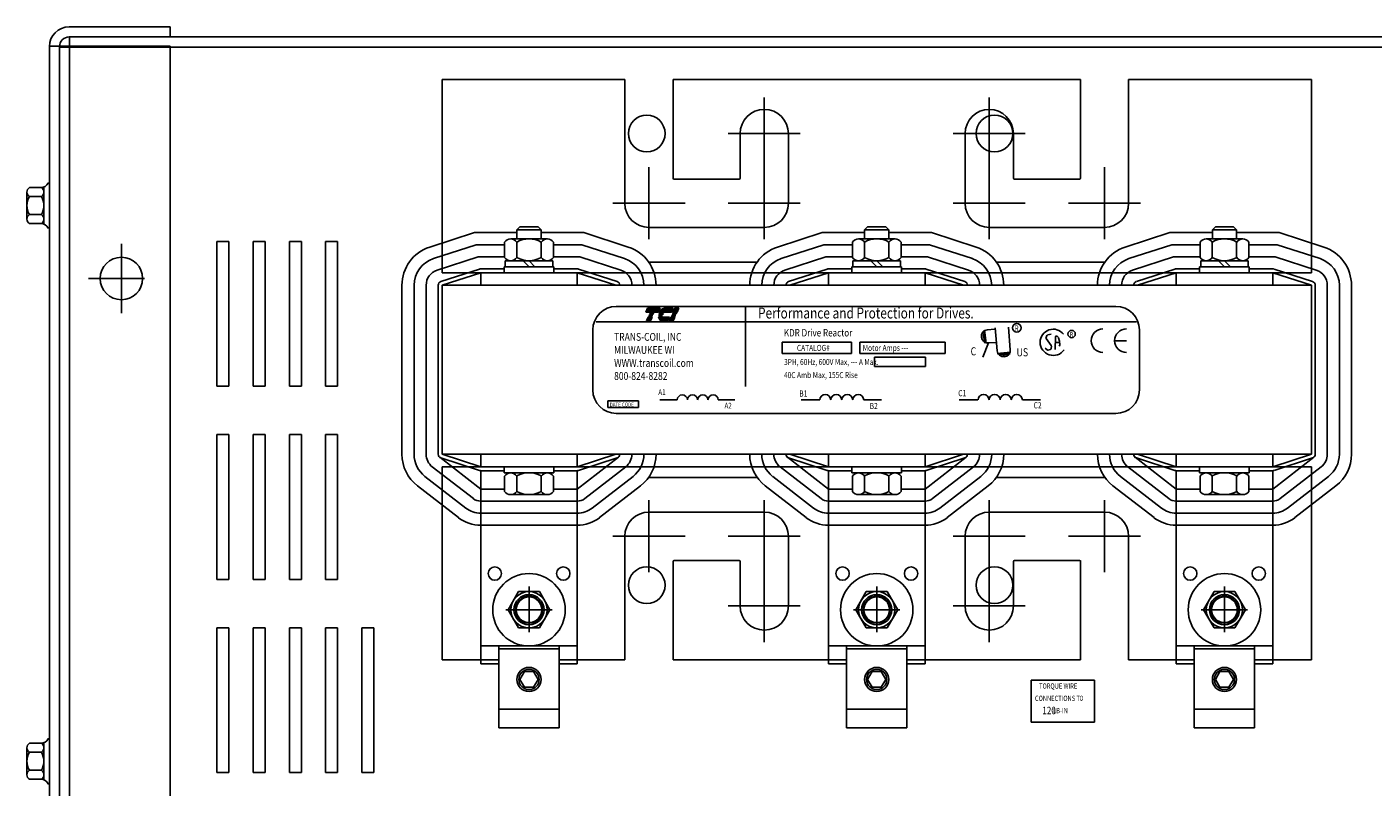
# Model space of a CAD drawing. Extents: x 21.8 to 112.9, y 80.3 to 135.2.
# Drawn here: x 21.8 to 35.7, y 125.2 to 133.1 of the extents above; entities that cross this region are included whole.
import ezdxf

# ---------------------------------------------------------------- set-up
doc = ezdxf.new("R2010")
doc.units = 0
doc.header["$MEASUREMENT"] = 0
doc.linetypes.add('CENTER', pattern=[2, 1.25, -0.25, 0.25, -0.25])
doc.layers.get('0').update_dxf_attribs({"linetype": 'CONTINUOUS'})
for name, color, linetype in [('ANGLE', 7, 'CONTINUOUS'), ('CABINET', 7, 'CONTINUOUS'), ('CENTERLINE', 7, 'CENTER'), ('HW-OBJ', 7, 'CONTINUOUS'), ('WINGAP', 7, 'CONTINUOUS')]:
    doc.layers.add(name, color=color, linetype=linetype)
doc.styles.add('MASTER', font='romans', dxfattribs={"width": 0.8})
doc.styles.add('STYLE1', font='swissi.ttf', dxfattribs={"width": 0.8})

msp = doc.modelspace()

# ---------------------------------------------------------------- linework, layer by layer
for p, q in [((26.097, 130.522), (26.097, 132.522)), ((26.097, 132.522), (26.097, 130.522)), ((26.097, 130.522), (26.097, 132.522)), ((26.097, 132.522), (26.097, 130.522)), ((27.547, 132.522), (26.097, 132.522)), ((27.547, 132.522), (26.097, 132.522)), ((27.547, 132.522), (26.097, 132.522)), ((26.097, 132.522), (27.61, 132.522)), ((26.097, 132.522), (27.61, 132.522)), ((26.097, 132.522), (27.61, 132.522)), ((26.097, 132.522), (27.989, 132.522)), ((26.097, 132.522), (27.989, 132.522)), ((27.989, 132.522), (26.097, 132.522)), ((26.097, 132.522), (27.989, 132.522)), ((27.989, 131.241), (27.989, 132.522)), ((27.989, 131.241), (27.989, 132.522)), ((28.489, 132.522), (32.705, 132.522)), ((28.489, 132.522), (32.705, 132.522)), ((32.705, 132.522), (28.489, 132.522)), ((28.489, 132.522), (32.705, 132.522)), ((28.576, 132.522), (28.489, 132.522)), ((28.576, 132.522), (28.489, 132.522)), ((28.576, 132.522), (28.489, 132.522)), ((28.576, 132.522), (28.489, 132.522)), ((28.489, 132.522), (28.547, 132.522)), ((28.489, 132.522), (28.547, 132.522)), ((28.547, 132.522), (28.489, 132.522)), ((28.489, 132.522), (28.547, 132.522)), ((28.489, 131.491), (28.489, 132.522)), ((28.489, 131.501), (28.489, 132.522)), ((29.013, 132.522), (32.181, 132.522)), ((29.013, 132.522), (32.181, 132.522)), ((32.181, 132.522), (29.013, 132.522)), ((29.013, 132.522), (32.181, 132.522)), ((32.147, 132.522), (29.047, 132.522)), ((32.147, 132.522), (29.047, 132.522)), ((29.047, 132.522), (32.147, 132.522)), ((32.147, 132.522), (29.047, 132.522)), ((32.618, 132.522), (32.705, 132.522)), ((32.618, 132.522), (32.705, 132.522)), ((32.618, 132.522), (32.705, 132.522)), ((32.647, 132.522), (32.705, 132.522)), ((32.647, 132.522), (32.705, 132.522)), ((32.647, 132.522), (32.705, 132.522)), ((32.705, 131.501), (32.705, 132.522)), ((33.205, 132.522), (35.097, 132.522)), ((33.205, 132.522), (35.097, 132.522)), ((33.205, 132.522), (35.097, 132.522)), ((33.205, 131.241), (33.205, 132.522)), ((33.585, 132.522), (35.097, 132.522)), ((35.097, 132.522), (33.647, 132.522)), ((35.097, 132.522), (33.647, 132.522)), ((35.097, 132.522), (33.647, 132.522)), ((35.097, 132.522), (33.647, 132.522)), ((35.097, 130.522), (35.097, 132.522)), ((35.097, 132.522), (35.097, 130.522)), ((35.097, 130.522), (35.097, 132.522)), ((35.097, 132.522), (35.097, 130.522)), ((26.097, 130.522), (26.097, 132.272)), ((26.097, 130.522), (26.097, 132.272)), ((35.097, 130.522), (35.097, 132.272)), ((35.097, 130.522), (35.097, 132.272)), ((35.097, 130.917), (35.097, 132.272)), ((29.183, 131.501), (29.183, 131.963)), ((29.683, 131.241), (29.683, 131.963)), ((31.512, 131.241), (31.512, 131.963)), ((32.012, 131.501), (32.012, 131.963)), ((29.173, 131.491), (28.499, 131.491)), ((32.022, 131.491), (32.695, 131.491)), ((26.431, 130.937), (25.969, 130.787)), ((26.872, 130.937), (26.431, 130.937)), ((27.563, 130.937), (27.122, 130.937)), ((27.563, 130.937), (28.025, 130.787)), ((29.433, 130.991), (28.239, 130.991)), ((30.031, 130.937), (29.569, 130.787)), ((30.472, 130.937), (30.031, 130.937)), ((31.163, 130.937), (30.722, 130.937)), ((31.163, 130.937), (31.625, 130.787)), ((31.762, 130.991), (32.955, 130.991)), ((33.631, 130.937), (33.169, 130.787)), ((34.072, 130.937), (33.631, 130.937)), ((34.763, 130.937), (34.322, 130.937)), ((34.763, 130.937), (35.225, 130.787)), ((26.451, 130.812), (26.008, 130.668)), ((26.745, 130.812), (26.451, 130.812)), ((27.543, 130.812), (27.25, 130.812)), ((27.543, 130.812), (27.987, 130.668)), ((30.051, 130.812), (29.608, 130.668)), ((30.345, 130.812), (30.051, 130.812)), ((31.143, 130.812), (30.85, 130.812)), ((31.143, 130.812), (31.587, 130.668)), ((33.651, 130.812), (33.208, 130.668)), ((33.945, 130.812), (33.651, 130.812)), ((34.743, 130.812), (34.45, 130.812)), ((34.743, 130.812), (35.187, 130.668)), ((26.471, 130.687), (26.046, 130.549)), ((26.745, 130.687), (26.471, 130.687)), ((27.523, 130.687), (27.25, 130.687)), ((27.523, 130.687), (27.948, 130.549)), ((30.071, 130.687), (29.646, 130.549)), ((30.345, 130.687), (30.071, 130.687)), ((31.123, 130.687), (30.85, 130.687)), ((31.123, 130.687), (31.548, 130.549)), ((33.671, 130.687), (33.246, 130.549)), ((33.945, 130.687), (33.671, 130.687)), ((34.723, 130.687), (34.45, 130.687)), ((34.723, 130.687), (35.148, 130.549)), ((26.485, 130.56), (26.085, 130.43)), ((26.497, 130.522), (26.097, 130.392)), ((35.097, 130.522), (26.097, 130.522)), ((35.097, 130.522), (26.097, 130.522)), ((26.097, 130.522), (35.097, 130.522)), ((26.74, 130.562), (26.497, 130.562)), ((27.497, 130.522), (26.497, 130.522)), ((26.497, 130.392), (26.497, 130.522)), ((27.497, 130.522), (26.497, 130.522)), ((27.254, 130.522), (26.74, 130.522)), ((27.497, 130.562), (27.254, 130.562)), ((27.497, 130.522), (27.897, 130.392)), ((27.497, 130.392), (27.497, 130.522)), ((27.51, 130.56), (27.91, 130.43)), ((29.303, 130.522), (28.291, 130.522)), ((30.085, 130.56), (29.685, 130.43)), ((30.097, 130.522), (29.697, 130.392)), ((30.34, 130.562), (30.097, 130.562)), ((31.097, 130.522), (30.097, 130.522)), ((30.097, 130.392), (30.097, 130.522)), ((30.097, 130.522), (31.097, 130.522)), ((31.097, 130.562), (30.854, 130.562)), ((31.097, 130.392), (31.097, 130.522)), ((31.097, 130.522), (31.497, 130.392)), ((31.11, 130.56), (31.51, 130.43)), ((32.903, 130.522), (31.891, 130.522)), ((33.685, 130.56), (33.285, 130.43)), ((33.697, 130.522), (33.297, 130.392)), ((33.94, 130.562), (33.697, 130.562)), ((34.697, 130.522), (33.697, 130.522)), ((33.697, 130.392), (33.697, 130.522)), ((33.697, 130.522), (34.697, 130.522)), ((34.454, 130.522), (33.94, 130.522)), ((34.697, 130.562), (34.454, 130.562)), ((34.697, 130.522), (35.097, 130.392)), ((34.697, 130.392), (34.697, 130.522)), ((34.71, 130.56), (35.11, 130.43)), ((25.682, 128.642), (25.682, 130.392)), ((25.807, 128.642), (25.807, 130.392)), ((25.932, 128.642), (25.932, 130.392)), ((26.057, 128.642), (26.057, 130.392)), ((27.897, 130.392), (26.097, 130.392)), ((26.097, 128.642), (26.097, 130.392)), ((31.497, 130.392), (29.697, 130.392)), ((35.097, 130.392), (33.297, 130.392)), ((35.097, 128.642), (35.097, 130.392)), ((35.137, 128.642), (35.137, 130.392)), ((35.262, 128.642), (35.262, 130.392)), ((35.387, 128.642), (35.387, 130.392)), ((35.512, 128.642), (35.512, 130.392)), ((27.901, 130.173), (33.073, 130.173)), ((29.239, 130.172), (29.239, 129.343)), ((28.208, 130.114), (28.225, 130.154)), ((28.337, 130.114), (28.208, 130.114)), ((28.212, 130.022), (28.229, 130.062)), ((28.225, 130.154), (28.355, 130.154)), ((28.229, 130.062), (28.271, 130.062)), ((28.233, 130.072), (28.234, 130.073)), ((28.275, 130.072), (28.233, 130.072)), ((28.234, 130.073), (28.276, 130.073)), ((28.238, 130.082), (28.239, 130.084)), ((28.28, 130.082), (28.238, 130.082)), ((28.239, 130.084), (28.28, 130.084)), ((28.243, 130.093), (28.243, 130.094)), ((28.243, 130.094), (28.285, 130.094)), ((28.284, 130.093), (28.243, 130.093)), ((28.247, 130.104), (28.248, 130.105)), ((28.289, 130.104), (28.247, 130.104)), ((28.248, 130.105), (28.289, 130.105)), ((28.271, 130.062), (28.254, 130.022)), ((28.276, 130.073), (28.275, 130.072)), ((28.28, 130.084), (28.28, 130.082)), ((28.285, 130.094), (28.284, 130.093)), ((28.289, 130.105), (28.289, 130.104)), ((28.355, 130.154), (28.337, 130.114)), ((28.379, 130.082), (28.338, 130.082)), ((28.338, 130.073), (28.378, 130.073)), ((28.378, 130.072), (28.338, 130.072)), ((28.339, 130.084), (28.38, 130.084)), ((28.339, 130.062), (28.45, 130.062)), ((28.383, 130.093), (28.34, 130.093)), ((28.341, 130.094), (28.384, 130.094)), ((28.344, 130.105), (28.39, 130.105)), ((28.389, 130.104), (28.344, 130.104)), ((28.473, 130.114), (28.348, 130.114)), ((28.404, 130.154), (28.49, 130.154)), ((28.45, 130.062), (28.433, 130.022)), ((28.449, 130.022), (28.466, 130.062)), ((28.466, 130.062), (28.508, 130.062)), ((28.47, 130.072), (28.471, 130.073)), ((28.512, 130.072), (28.47, 130.072)), ((28.471, 130.073), (28.513, 130.073)), ((28.49, 130.154), (28.473, 130.114)), ((28.475, 130.082), (28.476, 130.084)), ((28.517, 130.082), (28.475, 130.082)), ((28.476, 130.084), (28.517, 130.084)), ((28.48, 130.093), (28.48, 130.094)), ((28.48, 130.094), (28.522, 130.094)), ((28.521, 130.093), (28.48, 130.093)), ((28.484, 130.104), (28.485, 130.105)), ((28.526, 130.104), (28.484, 130.104)), ((28.485, 130.105), (28.526, 130.105)), ((28.489, 130.114), (28.506, 130.154)), ((28.53, 130.114), (28.489, 130.114)), ((28.508, 130.062), (28.491, 130.022)), ((28.506, 130.154), (28.548, 130.154)), ((28.513, 130.073), (28.512, 130.072)), ((28.517, 130.084), (28.517, 130.082)), ((28.522, 130.094), (28.521, 130.093)), ((28.526, 130.105), (28.526, 130.104)), ((28.548, 130.154), (28.53, 130.114)), ((27.658, 129.93), (27.658, 129.308)), ((27.694, 130.012), (33.287, 130.012)), ((28.254, 130.022), (28.212, 130.022)), ((28.433, 130.022), (28.379, 130.022)), ((28.491, 130.022), (28.449, 130.022)), ((31.713, 129.928), (31.73, 129.793)), ((31.743, 129.93), (31.817, 129.937)), ((31.844, 129.713), (31.824, 129.95)), ((31.98, 129.724), (31.96, 129.959)), ((33.316, 129.308), (33.316, 129.93)), ((29.619, 129.802), (30.336, 129.802)), ((29.619, 129.686), (29.619, 129.802)), ((30.336, 129.802), (30.336, 129.686)), ((30.423, 129.802), (31.306, 129.802)), ((30.423, 129.686), (30.423, 129.802)), ((31.306, 129.802), (31.306, 129.686)), ((31.755, 129.795), (31.696, 129.646)), ((31.755, 129.795), (31.829, 129.801)), ((32.359, 129.872), (32.35, 129.852)), ((32.351, 129.841), (32.403, 129.77)), ((32.402, 129.886), (32.367, 129.878)), ((32.405, 129.762), (32.403, 129.737)), ((32.445, 129.727), (32.447, 129.856)), ((32.446, 129.799), (32.49, 129.799)), ((32.465, 129.864), (32.476, 129.853)), ((32.479, 129.848), (32.488, 129.813)), ((32.491, 129.773), (32.486, 129.76)), ((32.488, 129.812), (32.492, 129.778)), ((33.182, 129.818), (33.06, 129.818)), ((30.336, 129.686), (29.619, 129.686)), ((31.306, 129.686), (30.423, 129.686)), ((30.575, 129.648), (31.102, 129.648)), ((30.575, 129.552), (30.575, 129.648)), ((31.102, 129.648), (31.102, 129.552)), ((31.845, 129.686), (31.981, 129.698)), ((32.36, 129.723), (32.342, 129.74)), ((32.395, 129.728), (32.37, 129.721)), ((31.102, 129.552), (30.575, 129.552)), ((28.35, 129.204), (28.531, 129.204)), ((28.956, 129.204), (29.128, 129.204)), ((29.814, 129.204), (30.007, 129.204)), ((30.463, 129.204), (30.647, 129.204)), ((31.45, 129.204), (31.645, 129.204)), ((32.105, 129.204), (32.291, 129.204)), ((27.812, 129.194), (28.13, 129.194)), ((27.812, 129.128), (27.812, 129.194)), ((28.13, 129.128), (27.812, 129.128)), ((27.901, 129.065), (33.073, 129.065)), ((28.13, 129.194), (28.13, 129.128)), ((27.897, 128.642), (26.097, 128.642)), ((26.497, 128.512), (26.097, 128.642)), ((26.497, 128.512), (26.497, 128.642)), ((27.497, 128.512), (27.897, 128.642)), ((27.497, 128.512), (27.497, 128.642)), ((31.497, 128.642), (29.697, 128.642)), ((30.097, 128.512), (29.697, 128.642)), ((29.847, 128.637), (29.847, 128.642)), ((30.097, 128.512), (30.097, 128.642)), ((31.097, 128.512), (31.097, 128.642)), ((31.097, 128.512), (31.497, 128.642)), ((35.097, 128.642), (33.297, 128.642)), ((33.697, 128.512), (33.297, 128.642)), ((33.447, 128.637), (33.447, 128.642)), ((33.697, 128.512), (33.697, 128.642)), ((34.697, 128.512), (35.097, 128.642)), ((34.697, 128.512), (34.697, 128.642)), ((26.421, 128.183), (25.996, 128.512)), ((26.497, 128.282), (26.073, 128.611)), ((26.485, 128.474), (26.085, 128.604)), ((26.097, 128.512), (26.097, 126.762)), ((26.097, 128.512), (35.097, 128.512)), ((26.097, 128.512), (26.097, 126.762)), ((26.097, 128.512), (35.097, 128.512)), ((35.097, 128.512), (26.097, 128.512)), ((26.097, 128.512), (26.097, 126.512)), ((26.097, 126.512), (26.097, 128.512)), ((26.097, 128.512), (26.097, 126.512)), ((26.097, 126.512), (26.097, 128.512)), ((27.497, 128.512), (26.497, 128.512)), ((27.497, 128.512), (26.497, 128.512)), ((26.74, 128.512), (27.254, 128.512)), ((27.497, 128.282), (27.922, 128.611)), ((27.51, 128.474), (27.91, 128.604)), ((27.574, 128.183), (27.998, 128.512)), ((28.291, 128.512), (29.303, 128.512)), ((30.021, 128.183), (29.596, 128.512)), ((30.097, 128.282), (29.673, 128.611)), ((30.085, 128.474), (29.685, 128.604)), ((31.097, 128.512), (30.097, 128.512)), ((31.097, 128.512), (30.097, 128.512)), ((31.097, 128.282), (31.522, 128.611)), ((31.11, 128.474), (31.51, 128.604)), ((31.174, 128.183), (31.598, 128.512)), ((31.891, 128.512), (32.903, 128.512)), ((33.621, 128.183), (33.196, 128.512)), ((33.697, 128.282), (33.273, 128.611)), ((33.685, 128.474), (33.285, 128.604)), ((34.697, 128.512), (33.697, 128.512)), ((33.697, 128.512), (34.697, 128.512)), ((33.94, 128.512), (34.454, 128.512)), ((34.697, 128.282), (35.122, 128.611)), ((34.71, 128.474), (35.11, 128.604)), ((34.774, 128.183), (35.198, 128.512)), ((35.097, 128.512), (35.097, 126.762)), ((35.097, 128.512), (35.097, 126.762)), ((35.097, 128.512), (35.097, 126.512)), ((35.097, 126.512), (35.097, 128.512)), ((35.097, 128.512), (35.097, 126.512)), ((35.097, 126.512), (35.097, 128.512)), ((26.344, 128.084), (25.92, 128.413)), ((26.497, 128.472), (26.497, 126.472)), ((26.497, 128.472), (26.74, 128.472)), ((26.74, 128.472), (26.497, 128.472)), ((27.497, 128.472), (27.254, 128.472)), ((27.254, 128.472), (27.497, 128.472)), ((27.497, 128.472), (27.497, 126.472)), ((27.65, 128.084), (28.075, 128.413)), ((29.944, 128.084), (29.52, 128.413)), ((30.097, 128.472), (30.097, 126.472)), ((30.097, 128.472), (30.34, 128.472)), ((30.34, 128.472), (30.097, 128.472)), ((31.097, 128.472), (30.854, 128.472)), ((30.854, 128.472), (31.097, 128.472)), ((31.097, 128.472), (31.097, 126.472)), ((31.25, 128.084), (31.675, 128.413)), ((33.544, 128.084), (33.12, 128.413)), ((33.697, 128.472), (33.697, 126.472)), ((33.697, 128.472), (33.94, 128.472)), ((33.94, 128.472), (33.697, 128.472)), ((34.697, 128.472), (34.454, 128.472)), ((34.454, 128.472), (34.697, 128.472)), ((34.697, 128.472), (34.697, 126.472)), ((34.85, 128.084), (35.275, 128.413)), ((26.268, 127.986), (25.843, 128.314)), ((26.497, 128.282), (26.745, 128.282)), ((27.25, 128.282), (27.497, 128.282)), ((27.727, 127.986), (28.151, 128.314)), ((29.868, 127.986), (29.443, 128.314)), ((30.097, 128.282), (30.345, 128.282)), ((30.85, 128.282), (31.097, 128.282)), ((31.327, 127.986), (31.751, 128.314)), ((33.468, 127.986), (33.043, 128.314)), ((33.697, 128.282), (33.945, 128.282)), ((34.45, 128.282), (34.697, 128.282)), ((34.927, 127.986), (35.351, 128.314)), ((26.097, 128.118), (26.097, 126.762)), ((26.497, 128.157), (27.497, 128.157)), ((30.097, 128.157), (31.097, 128.157)), ((33.697, 128.157), (34.697, 128.157)), ((26.497, 128.032), (27.497, 128.032)), ((29.433, 128.043), (28.239, 128.043)), ((30.097, 128.032), (31.097, 128.032)), ((31.762, 128.043), (32.955, 128.043)), ((33.697, 128.032), (34.697, 128.032)), ((26.497, 127.907), (26.497, 126.657)), ((26.497, 127.907), (27.497, 127.907)), ((26.497, 127.907), (27.497, 127.907)), ((27.497, 127.907), (27.497, 126.657)), ((30.097, 127.907), (30.097, 126.657)), ((30.097, 127.907), (31.097, 127.907)), ((30.097, 127.907), (31.097, 127.907)), ((31.097, 127.907), (31.097, 126.657)), ((33.697, 127.907), (33.697, 126.657)), ((33.697, 127.907), (34.697, 127.907)), ((33.697, 127.907), (34.697, 127.907)), ((34.697, 127.907), (34.697, 126.657)), ((27.989, 127.793), (27.989, 126.512)), ((29.683, 127.793), (29.683, 127.071)), ((31.512, 127.793), (31.512, 127.071)), ((33.205, 127.793), (33.205, 126.512)), ((33.205, 127.793), (33.205, 126.512)), ((28.489, 127.533), (28.489, 126.512)), ((29.173, 127.543), (28.499, 127.543)), ((29.183, 127.533), (29.183, 127.071)), ((32.012, 127.533), (32.012, 127.071)), ((32.022, 127.543), (32.695, 127.543)), ((32.705, 127.543), (32.705, 126.512)), ((32.705, 127.533), (32.705, 126.512)), ((26.497, 126.657), (27.497, 126.657)), ((26.685, 125.811), (26.685, 126.657)), ((26.685, 126.626), (27.309, 126.626)), ((27.309, 125.811), (27.309, 126.657)), ((30.097, 126.657), (31.097, 126.657)), ((30.285, 125.811), (30.285, 126.657)), ((30.285, 126.626), (30.909, 126.626)), ((30.909, 125.811), (30.909, 126.657)), ((33.697, 126.657), (34.697, 126.657)), ((33.885, 125.811), (33.885, 126.657)), ((33.885, 126.626), (34.509, 126.626)), ((34.509, 125.811), (34.509, 126.657)), ((26.097, 126.512), (26.685, 126.512)), ((26.097, 126.512), (26.685, 126.512)), ((26.097, 126.512), (26.685, 126.512)), ((26.097, 126.512), (26.685, 126.512)), ((26.685, 126.512), (26.097, 126.512)), ((26.685, 126.512), (26.097, 126.512)), ((26.685, 126.512), (26.097, 126.512)), ((26.497, 126.472), (26.685, 126.472)), ((27.989, 126.512), (27.309, 126.512)), ((27.989, 126.512), (27.309, 126.512)), ((27.989, 126.512), (27.309, 126.512)), ((27.309, 126.512), (27.547, 126.512)), ((27.309, 126.512), (27.547, 126.512)), ((27.309, 126.512), (27.547, 126.512)), ((27.309, 126.512), (27.547, 126.512)), ((27.309, 126.472), (27.497, 126.472)), ((28.576, 126.512), (28.489, 126.512)), ((28.547, 126.512), (28.489, 126.512)), ((28.576, 126.512), (28.489, 126.512)), ((28.547, 126.512), (28.489, 126.512)), ((28.576, 126.512), (28.489, 126.512)), ((28.547, 126.512), (28.489, 126.512)), ((30.285, 126.512), (28.489, 126.512)), ((30.285, 126.512), (28.489, 126.512)), ((29.013, 126.512), (30.285, 126.512)), ((30.285, 126.512), (29.013, 126.512)), ((30.285, 126.512), (29.013, 126.512)), ((29.047, 126.512), (30.285, 126.512)), ((29.047, 126.512), (30.285, 126.512)), ((30.285, 126.512), (29.047, 126.512)), ((30.097, 126.472), (30.285, 126.472)), ((32.181, 126.512), (30.909, 126.512)), ((32.147, 126.512), (30.909, 126.512)), ((32.181, 126.512), (30.909, 126.512)), ((32.705, 126.512), (30.909, 126.512)), ((32.705, 126.512), (30.909, 126.512)), ((30.909, 126.512), (32.147, 126.512)), ((30.909, 126.512), (32.181, 126.512)), ((30.909, 126.512), (32.147, 126.512)), ((30.909, 126.472), (31.097, 126.472)), ((32.618, 126.512), (32.705, 126.512)), ((32.618, 126.512), (32.705, 126.512)), ((32.618, 126.512), (32.705, 126.512)), ((32.618, 126.512), (32.705, 126.512)), ((32.705, 126.512), (32.647, 126.512)), ((32.705, 126.512), (32.647, 126.512)), ((32.647, 126.512), (32.705, 126.512)), ((32.705, 126.512), (32.647, 126.512)), ((33.664, 126.512), (33.205, 126.512)), ((33.885, 126.512), (33.585, 126.512)), ((33.647, 126.512), (33.885, 126.512)), ((33.647, 126.512), (33.885, 126.512)), ((33.647, 126.512), (33.885, 126.512)), ((33.697, 126.472), (33.885, 126.472)), ((35.097, 126.512), (34.509, 126.512)), ((34.509, 126.512), (35.097, 126.512)), ((34.509, 126.512), (35.097, 126.512)), ((34.509, 126.512), (35.097, 126.512)), ((34.509, 126.472), (34.697, 126.472)), ((26.95, 126.391), (26.903, 126.31)), ((26.903, 126.31), (26.95, 126.229)), ((27.044, 126.391), (26.95, 126.391)), ((27.091, 126.31), (27.044, 126.391)), ((27.044, 126.229), (27.091, 126.31)), ((30.55, 126.391), (30.503, 126.31)), ((30.503, 126.31), (30.55, 126.229)), ((30.644, 126.391), (30.55, 126.391)), ((30.691, 126.31), (30.644, 126.391)), ((30.644, 126.229), (30.691, 126.31)), ((32.85, 126.303), (32.196, 126.303)), ((32.196, 126.303), (32.196, 125.867)), ((32.85, 125.867), (32.85, 126.303)), ((34.15, 126.391), (34.103, 126.31)), ((34.103, 126.31), (34.15, 126.229)), ((34.244, 126.391), (34.15, 126.391)), ((34.291, 126.31), (34.244, 126.391)), ((34.244, 126.229), (34.291, 126.31)), ((26.95, 126.229), (27.044, 126.229)), ((30.55, 126.229), (30.644, 126.229)), ((34.15, 126.229), (34.244, 126.229)), ((26.685, 126.001), (27.309, 126.001)), ((30.285, 126.001), (30.909, 126.001)), ((33.885, 126.001), (34.509, 126.001)), ((32.196, 125.867), (32.85, 125.867)), ((26.685, 125.811), (27.309, 125.811)), ((30.285, 125.811), (30.909, 125.811)), ((33.885, 125.811), (34.509, 125.811))]:
    msp.add_line(p, q)
at = {"color": 0}
for p, q in [((28.208, 130.116), (28.338, 130.116)), ((28.21, 130.118), (28.339, 130.118)), ((28.211, 130.121), (28.34, 130.121)), ((28.212, 130.123), (28.341, 130.123)), ((28.213, 130.126), (28.342, 130.126)), ((28.214, 130.129), (28.343, 130.129)), ((28.215, 130.131), (28.345, 130.131)), ((28.216, 130.134), (28.346, 130.134)), ((28.216, 130.031), (28.258, 130.031)), ((28.217, 130.136), (28.347, 130.136)), ((28.217, 130.034), (28.259, 130.034)), ((28.218, 130.139), (28.348, 130.139)), ((28.218, 130.036), (28.26, 130.036)), ((28.219, 130.141), (28.349, 130.141)), ((28.219, 130.039), (28.261, 130.039)), ((28.221, 130.144), (28.35, 130.144)), ((28.221, 130.041), (28.262, 130.041)), ((28.222, 130.146), (28.351, 130.146)), ((28.222, 130.044), (28.263, 130.044)), ((28.223, 130.149), (28.352, 130.149)), ((28.223, 130.047), (28.264, 130.047)), ((28.224, 130.152), (28.353, 130.152)), ((28.224, 130.049), (28.265, 130.049)), ((28.225, 130.154), (28.354, 130.154)), ((28.225, 130.052), (28.267, 130.052)), ((28.226, 130.054), (28.268, 130.054)), ((28.227, 130.057), (28.269, 130.057)), ((28.228, 130.059), (28.27, 130.059)), ((28.229, 130.062), (28.271, 130.062)), ((28.339, 130.062), (28.45, 130.062)), ((28.339, 130.059), (28.449, 130.059)), ((28.34, 130.057), (28.448, 130.057)), ((28.341, 130.054), (28.447, 130.054)), ((28.341, 130.052), (28.446, 130.052)), ((28.342, 130.049), (28.445, 130.049)), ((28.343, 130.047), (28.443, 130.047)), ((28.345, 130.044), (28.442, 130.044)), ((28.346, 130.041), (28.441, 130.041)), ((28.348, 130.039), (28.44, 130.039)), ((28.349, 130.116), (28.473, 130.116)), ((28.35, 130.036), (28.439, 130.036)), ((28.351, 130.118), (28.474, 130.118)), ((28.352, 130.121), (28.475, 130.121)), ((28.352, 130.034), (28.438, 130.034)), ((28.354, 130.123), (28.476, 130.123)), ((28.355, 130.031), (28.437, 130.031)), ((28.356, 130.126), (28.477, 130.126)), ((28.358, 130.129), (28.479, 130.129)), ((28.36, 130.131), (28.48, 130.131)), ((28.362, 130.134), (28.481, 130.134)), ((28.364, 130.136), (28.482, 130.136)), ((28.367, 130.139), (28.483, 130.139)), ((28.37, 130.141), (28.484, 130.141)), ((28.373, 130.144), (28.485, 130.144)), ((28.377, 130.146), (28.486, 130.146)), ((28.382, 130.149), (28.487, 130.149)), ((28.388, 130.152), (28.488, 130.152)), ((28.4, 130.154), (28.49, 130.154)), ((28.453, 130.031), (28.495, 130.031)), ((28.454, 130.034), (28.496, 130.034)), ((28.455, 130.036), (28.497, 130.036)), ((28.456, 130.039), (28.498, 130.039)), ((28.458, 130.041), (28.499, 130.041)), ((28.459, 130.044), (28.5, 130.044)), ((28.46, 130.047), (28.501, 130.047)), ((28.461, 130.049), (28.502, 130.049)), ((28.462, 130.052), (28.504, 130.052)), ((28.463, 130.054), (28.505, 130.054)), ((28.464, 130.057), (28.506, 130.057)), ((28.465, 130.059), (28.507, 130.059)), ((28.466, 130.062), (28.508, 130.062)), ((28.489, 130.116), (28.531, 130.116)), ((28.49, 130.118), (28.532, 130.118)), ((28.492, 130.121), (28.533, 130.121)), ((28.493, 130.123), (28.534, 130.123)), ((28.494, 130.126), (28.535, 130.126)), ((28.495, 130.129), (28.536, 130.129)), ((28.496, 130.131), (28.538, 130.131)), ((28.497, 130.134), (28.539, 130.134)), ((28.498, 130.136), (28.54, 130.136)), ((28.499, 130.139), (28.541, 130.139)), ((28.5, 130.141), (28.542, 130.141)), ((28.501, 130.144), (28.543, 130.144)), ((28.503, 130.146), (28.544, 130.146)), ((28.504, 130.149), (28.545, 130.149)), ((28.505, 130.152), (28.546, 130.152)), ((28.506, 130.154), (28.547, 130.154)), ((28.213, 130.023), (28.254, 130.023)), ((28.214, 130.026), (28.256, 130.026)), ((28.215, 130.029), (28.257, 130.029)), ((28.358, 130.029), (28.436, 130.029)), ((28.362, 130.026), (28.435, 130.026)), ((28.369, 130.023), (28.434, 130.023)), ((28.45, 130.023), (28.491, 130.023)), ((28.451, 130.026), (28.493, 130.026)), ((28.452, 130.029), (28.494, 130.029))]:
    msp.add_line(p, q, dxfattribs=at)
for centre, radius in [((32.047, 129.952), 0.045), ((32.615, 129.887), 0.0381), ((26.643, 127.407), 0.069), ((27.352, 127.407), 0.069), ((30.243, 127.407), 0.069), ((30.952, 127.407), 0.069), ((33.843, 127.407), 0.069), ((34.552, 127.407), 0.069), ((26.997, 127.032), 0.14), ((26.997, 127.032), 0.133), ((30.597, 127.032), 0.14), ((30.597, 127.032), 0.133), ((34.197, 127.032), 0.14), ((34.197, 127.032), 0.133), ((26.997, 126.31), 0.125), ((26.997, 126.31), 0.105), ((30.597, 126.31), 0.125), ((30.597, 126.31), 0.105), ((34.197, 126.31), 0.125), ((34.197, 126.31), 0.105)]:
    msp.add_circle(centre, radius)
for centre, radius, start, end in [((29.433, 131.963), 0.25, 0, 180), ((31.762, 131.963), 0.25, 0, 180), ((28.499, 131.501), 0.01, 180, 270), ((29.173, 131.501), 0.01, 270, 0), ((32.022, 131.501), 0.01, 180, 270), ((32.695, 131.501), 0.01, 270, 0), ((28.239, 131.241), 0.25, 180, 270), ((28.239, 131.241), 0.25, 180, 270), ((29.433, 131.241), 0.25, 270, 0), ((31.762, 131.241), 0.25, 180, 270), ((32.955, 131.241), 0.25, 270, 0), ((32.955, 131.241), 0.25, 270, 0), ((26.097, 130.392), 0.415, 108.0042, 180), ((27.897, 130.392), 0.415, 0, 71.9958), ((29.697, 130.392), 0.415, 108.0042, 180), ((31.497, 130.392), 0.415, 0, 71.9958), ((33.297, 130.392), 0.415, 108.0042, 180), ((35.097, 130.392), 0.415, 0, 71.9958), ((26.097, 130.392), 0.29, 108.0042, 180), ((27.897, 130.392), 0.29, 0, 71.9958), ((29.697, 130.392), 0.29, 108.0042, 180), ((31.497, 130.392), 0.29, 0, 71.9958), ((33.297, 130.392), 0.29, 108.0042, 180), ((35.097, 130.392), 0.29, 0, 71.9958), ((26.097, 130.392), 0.165, 108.0042, 180), ((26.497, 130.522), 0.04, 90, 108.0042), ((27.497, 130.522), 0.04, 71.9958, 90), ((27.897, 130.392), 0.165, 0, 71.9958), ((29.697, 130.392), 0.165, 108.0042, 180), ((30.097, 130.522), 0.04, 90, 108.0042), ((31.097, 130.522), 0.04, 71.9958, 90), ((31.497, 130.392), 0.165, 0, 71.9958), ((33.297, 130.392), 0.165, 108.0042, 180), ((33.697, 130.522), 0.04, 90, 108.0042), ((34.697, 130.522), 0.04, 71.9958, 90), ((35.097, 130.392), 0.165, 0, 71.9958), ((26.097, 130.392), 0.04, 108.0042, 180), ((27.897, 130.392), 0.04, 0, 71.9958), ((29.697, 130.392), 0.04, 108.0042, 180), ((31.497, 130.392), 0.04, 0, 71.9958), ((33.297, 130.392), 0.04, 108.0042, 180), ((35.097, 130.392), 0.04, 0, 71.9958), ((27.901, 129.93), 0.243, 90, 180), ((33.073, 129.93), 0.243, 0, 90), ((28.409, 130.073), 0.0714, 171.7845, 172.8456), ((28.409, 130.073), 0.0714, 180.4225, 181.4742), ((28.409, 130.073), 0.0714, 189.0701, 192.9889), ((28.432, 130.071), 0.094, 165.5763, 166.3987), ((28.393, 130.07), 0.0543, 192.9889, 217.2824), ((28.432, 130.071), 0.094, 158.7085, 159.5624), ((28.432, 130.071), 0.094, 139.9436, 152.4056), ((28.379, 130.059), 0.0366, 217.2824, 246.8014), ((28.414, 130.085), 0.0714, 120.6139, 139.9436), ((28.406, 130.1), 0.0543, 96.3204, 120.6139), ((28.409, 130.073), 0.0309, 180.9748, 183.4029), ((28.432, 130.071), 0.0536, 166.2948, 167.7312), ((28.432, 130.071), 0.0536, 154.0914, 155.6375), ((28.432, 130.071), 0.0511, 156.8014, 157.4789), ((28.432, 130.071), 0.0536, 140.4354, 142.2281), ((28.404, 130.118), 0.0366, 90.0158, 96.3362), ((28.379, 130.059), 0.0366, 246.8014, 270), ((31.748, 129.863), 0.0681, 97.2357, 277.2357), ((31.749, 129.863), 0.0681, 94.8992, 274.8992), ((32.425, 129.801), 0.136, 38.1823, 180), ((32.939, 129.818), 0.122, 90, 180), ((33.182, 129.818), 0.122, 90, 180), ((32.425, 129.801), 0.136, 180, 324.6206), ((32.36, 129.847), 0.0108, 155.2079, 216.1506), ((32.369, 129.868), 0.0108, 102.1623, 155.2079), ((32.394, 129.763), 0.0108, 355.0264, 36.1506), ((32.458, 129.856), 0.0108, 45.7663, 179.1088), ((32.469, 129.845), 0.0108, 14.0467, 45.7663), ((32.478, 129.811), 0.0108, 6.2082, 14.0467), ((32.481, 129.777), 0.0108, 338.1832, 6.2082), ((32.939, 129.818), 0.122, 180, 270), ((33.182, 129.818), 0.122, 180, 270), ((31.912, 129.719), 0.0681, 184.966, 4.966), ((32.368, 129.731), 0.0108, 227.1433, 285.4498), ((32.392, 129.738), 0.0108, 285.4498, 355.0264), ((27.901, 129.308), 0.243, 180, 270), ((28.584, 129.204), 0.0531, 0.6373, 179.3627), ((28.69, 129.204), 0.0531, 0.6373, 179.3627), ((28.796, 129.204), 0.0531, 0.6373, 179.3627), ((28.903, 129.204), 0.0531, 0.6373, 179.3627), ((30.064, 129.204), 0.0569, 0.6373, 179.3627), ((30.178, 129.204), 0.0569, 0.6373, 179.3627), ((30.292, 129.204), 0.0569, 0.6373, 179.3627), ((30.406, 129.204), 0.0569, 0.6373, 179.3627), ((31.703, 129.204), 0.0575, 0.6373, 179.3627), ((31.817, 129.204), 0.0575, 0.6373, 179.3627), ((31.932, 129.204), 0.0575, 0.6373, 179.3627), ((32.047, 129.204), 0.0575, 0.6373, 179.3627), ((33.073, 129.308), 0.243, 270, 0), ((26.097, 128.642), 0.415, 180, 232.2755), ((26.097, 128.642), 0.29, 180, 232.2755), ((26.097, 128.642), 0.165, 180, 232.2755), ((26.097, 128.642), 0.04, 180, 251.9958), ((27.897, 128.642), 0.04, 288.0042, 0), ((27.897, 128.642), 0.165, 307.7245, 0), ((27.897, 128.642), 0.29, 307.7245, 0), ((27.897, 128.642), 0.415, 307.7245, 0), ((29.697, 128.642), 0.415, 180, 232.2755), ((29.697, 128.642), 0.29, 180, 232.2755), ((29.697, 128.642), 0.165, 180, 232.2755), ((29.697, 128.642), 0.04, 180, 251.9958), ((31.497, 128.642), 0.04, 288.0042, 0), ((31.497, 128.642), 0.165, 307.7245, 0), ((31.497, 128.642), 0.29, 307.7245, 0), ((31.497, 128.642), 0.415, 307.7245, 0), ((33.297, 128.642), 0.415, 180, 232.2755), ((33.297, 128.642), 0.415, 180, 232.2755), ((33.297, 128.642), 0.29, 180, 232.2755), ((33.297, 128.642), 0.165, 180, 232.2755), ((33.297, 128.642), 0.04, 180, 251.9958), ((35.097, 128.642), 0.04, 288.0042, 0), ((35.097, 128.642), 0.165, 307.7245, 0), ((35.097, 128.642), 0.29, 307.7245, 0), ((35.097, 128.642), 0.415, 307.7245, 0), ((26.497, 128.512), 0.04, 251.9958, 270), ((27.497, 128.512), 0.04, 270, 288.0042), ((30.097, 128.512), 0.04, 251.9958, 270), ((31.097, 128.512), 0.04, 270, 288.0042), ((33.697, 128.512), 0.04, 251.9958, 270), ((34.697, 128.512), 0.04, 270, 288.0042), ((26.497, 128.282), 0.25, 232.2755, 270), ((26.497, 128.282), 0.125, 232.2755, 270), ((27.497, 128.282), 0.125, 270, 307.7245), ((27.497, 128.282), 0.25, 270, 307.7245), ((30.097, 128.282), 0.25, 232.2755, 270), ((30.097, 128.282), 0.125, 232.2755, 270), ((31.097, 128.282), 0.125, 270, 307.7245), ((31.097, 128.282), 0.25, 270, 307.7245), ((33.697, 128.282), 0.25, 232.2755, 270), ((33.697, 128.282), 0.125, 232.2755, 270), ((34.697, 128.282), 0.125, 270, 307.7245), ((34.697, 128.282), 0.25, 270, 307.7245), ((26.497, 128.282), 0.375, 232.2755, 270), ((27.497, 128.282), 0.375, 270, 307.7245), ((28.239, 127.793), 0.25, 90, 180), ((28.239, 127.793), 0.25, 90, 180), ((29.433, 127.793), 0.25, 0, 90), ((30.097, 128.282), 0.375, 232.2755, 270), ((31.097, 128.282), 0.375, 270, 307.7245), ((31.762, 127.793), 0.25, 90, 180), ((32.955, 127.793), 0.25, 0, 90), ((32.955, 127.793), 0.25, 0, 90), ((33.697, 128.282), 0.375, 232.2755, 270), ((34.697, 128.282), 0.375, 270, 307.7245), ((28.499, 127.533), 0.01, 90, 180), ((29.173, 127.533), 0.01, 0, 90), ((32.022, 127.533), 0.01, 90, 180), ((32.695, 127.533), 0.01, 0, 90), ((29.433, 127.071), 0.25, 180, 0), ((31.762, 127.071), 0.25, 180, 0)]:
    msp.add_arc(centre, radius, start, end)
for points in [[(31.703, 129.902), (31.705, 129.833), (31.692, 129.87)], [(31.702, 129.895), (31.705, 129.826), (31.692, 129.863)], [(31.704, 129.896), (31.707, 129.827), (31.694, 129.864)], [(31.733, 129.792), (31.702, 129.928), (31.707, 129.792)], [(31.715, 129.921), (31.717, 129.852), (31.704, 129.889)], [(31.716, 129.908), (31.707, 129.901), (31.726, 129.821)], [(31.982, 129.701), (31.845, 129.675), (31.981, 129.675)], [(31.853, 129.688), (31.922, 129.688), (31.884, 129.676)], [(31.865, 129.688), (31.872, 129.68), (31.953, 129.695)], [(31.871, 129.675), (31.94, 129.675), (31.903, 129.663)], [(31.877, 129.676), (31.946, 129.676), (31.908, 129.664)], [(31.877, 129.674), (31.947, 129.674), (31.909, 129.663)], [(31.88, 129.67), (31.949, 129.67), (31.912, 129.658)], [(31.888, 129.675), (31.957, 129.675), (31.919, 129.663)]]:
    msp.add_solid(points)
at = {"layer": 'ANGLE'}
for p, q in [((28.236, 130.632), (29.359, 130.632)), ((31.836, 130.632), (32.959, 130.632)), ((28.291, 130.522), (29.303, 130.522)), ((31.891, 130.522), (32.903, 130.522)), ((28.291, 128.512), (29.303, 128.512)), ((31.891, 128.512), (32.903, 128.512)), ((28.236, 128.402), (29.359, 128.402)), ((31.836, 128.402), (32.959, 128.402)), ((26.097, 128.118), (26.097, 127.012))]:
    msp.add_line(p, q, dxfattribs=at)
at = {"layer": 'CABINET'}
for p, q in [((23.282, 133.067), (22.236, 133.067)), ((23.282, 132.963), (22.236, 132.963)), ((37.032, 132.963), (22.24, 132.963)), ((22.24, 132.963), (22.24, 117.963)), ((22.24, 132.963), (22.24, 117.963)), ((37.032, 132.963), (22.24, 132.963)), ((23.282, 133.067), (23.282, 132.963)), ((23.282, 132.869), (22.032, 132.869)), ((22.032, 132.863), (22.032, 118.061)), ((22.136, 132.863), (22.136, 118.061)), ((22.136, 132.859), (22.136, 118.067)), ((37.136, 132.859), (22.136, 132.859)), ((22.136, 132.859), (22.136, 118.067)), ((37.136, 132.859), (22.136, 132.859)), ((23.282, 132.869), (23.282, 118.055)), ((22.032, 131.449), (22.017, 131.449)), ((22.032, 131.449), (22.032, 130.985)), ((21.799, 131.077), (21.799, 131.357)), ((21.824, 131.403), (21.945, 131.403)), ((21.824, 131.31), (21.95, 131.31)), ((21.975, 131.026), (21.975, 131.407)), ((21.975, 131.357), (21.975, 131.077)), ((21.824, 131.124), (21.95, 131.124)), ((21.824, 131.031), (21.945, 131.031)), ((22.032, 130.985), (22.017, 130.985)), ((22.777, 130.102), (22.777, 130.822)), ((23.891, 130.846), (23.766, 130.846)), ((23.766, 130.846), (23.766, 129.346)), ((23.891, 129.346), (23.891, 130.846)), ((24.266, 130.846), (24.141, 130.846)), ((24.141, 130.846), (24.141, 129.346)), ((24.266, 129.346), (24.266, 130.846)), ((24.641, 130.846), (24.516, 130.846)), ((24.516, 130.846), (24.516, 129.346)), ((24.641, 129.346), (24.641, 130.846)), ((25.016, 130.846), (24.891, 130.846)), ((24.891, 130.846), (24.891, 129.346)), ((25.016, 129.346), (25.016, 130.846)), ((22.777, 130.262), (22.777, 130.662)), ((23.017, 130.462), (22.437, 130.462)), ((22.977, 130.462), (22.577, 130.462)), ((23.766, 129.346), (23.891, 129.346)), ((24.141, 129.346), (24.266, 129.346)), ((24.516, 129.346), (24.641, 129.346)), ((24.891, 129.346), (25.016, 129.346)), ((23.891, 128.846), (23.766, 128.846)), ((23.766, 128.846), (23.766, 127.346)), ((23.891, 127.346), (23.891, 128.846)), ((24.266, 128.846), (24.141, 128.846)), ((24.141, 128.846), (24.141, 127.346)), ((24.266, 127.346), (24.266, 128.846)), ((24.641, 128.846), (24.516, 128.846)), ((24.516, 128.846), (24.516, 127.346)), ((24.641, 127.346), (24.641, 128.846)), ((25.016, 128.846), (24.891, 128.846)), ((24.891, 128.846), (24.891, 127.346)), ((25.016, 127.346), (25.016, 128.846)), ((23.766, 127.346), (23.891, 127.346)), ((24.141, 127.346), (24.266, 127.346)), ((24.516, 127.346), (24.641, 127.346)), ((24.891, 127.346), (25.016, 127.346)), ((23.891, 126.846), (23.766, 126.846)), ((23.766, 126.846), (23.766, 125.346)), ((23.891, 125.346), (23.891, 126.846)), ((24.266, 126.846), (24.141, 126.846)), ((24.141, 126.846), (24.141, 125.346)), ((24.266, 125.346), (24.266, 126.846)), ((24.641, 126.846), (24.516, 126.846)), ((24.516, 126.846), (24.516, 125.346)), ((24.641, 125.346), (24.641, 126.846)), ((25.016, 126.846), (24.891, 126.846)), ((24.891, 126.846), (24.891, 125.346)), ((25.016, 125.346), (25.016, 126.846)), ((25.391, 126.846), (25.266, 126.846)), ((25.266, 126.846), (25.266, 125.346)), ((25.391, 125.346), (25.391, 126.846)), ((21.799, 125.323), (21.799, 125.603)), ((21.824, 125.649), (21.945, 125.649)), ((21.975, 125.272), (21.975, 125.653)), ((21.975, 125.603), (21.975, 125.323)), ((22.032, 125.695), (22.017, 125.695)), ((22.032, 125.695), (22.032, 125.231)), ((21.824, 125.556), (21.95, 125.556)), ((21.824, 125.37), (21.95, 125.37)), ((23.766, 125.346), (23.891, 125.346)), ((24.141, 125.346), (24.266, 125.346)), ((24.516, 125.346), (24.641, 125.346)), ((24.891, 125.346), (25.016, 125.346)), ((25.266, 125.346), (25.391, 125.346)), ((21.824, 125.277), (21.945, 125.277)), ((22.032, 125.231), (22.017, 125.231))]:
    msp.add_line(p, q, dxfattribs=at)
for centre, radius in [((28.216, 131.963), 0.19), ((31.816, 131.963), 0.19), ((22.777, 130.462), 0.22), ((28.216, 127.286), 0.19), ((31.816, 127.286), 0.19)]:
    msp.add_circle(centre, radius, dxfattribs=at)
for centre, radius, start, end in [((22.236, 132.863), 0.204, 90, 180), ((22.236, 132.863), 0.1, 90, 180), ((21.945, 131.484), 0.0806, 270, 334.4573), ((21.855, 131.357), 0.0559, 123.6264, 236.3736), ((21.985, 131.217), 0.186, 150, 210), ((21.919, 131.357), 0.0559, 303.6264, 56.3736), ((21.789, 131.217), 0.186, 330, 30), ((21.855, 131.077), 0.0559, 123.6264, 236.3736), ((21.945, 130.95), 0.0806, 25.5427, 90), ((21.919, 131.077), 0.0559, 303.6264, 56.3736), ((21.855, 125.603), 0.0559, 123.6264, 236.3736), ((21.945, 125.73), 0.0806, 270, 334.4573), ((21.919, 125.603), 0.0559, 303.6264, 56.3736), ((21.985, 125.463), 0.186, 150, 210), ((21.789, 125.463), 0.186, 330, 30), ((21.855, 125.323), 0.0559, 123.6264, 236.3736), ((21.919, 125.323), 0.0559, 303.6264, 56.3736), ((21.945, 125.196), 0.0806, 25.5427, 90)]:
    msp.add_arc(centre, radius, start, end, dxfattribs=at)
at = {"layer": 'CENTERLINE'}
for p, q in [((29.433, 132.336), (29.433, 131.59)), ((31.762, 132.336), (31.762, 131.59)), ((29.806, 131.963), (29.059, 131.963)), ((32.135, 131.963), (31.388, 131.963)), ((28.239, 131.615), (28.239, 130.868)), ((29.433, 131.615), (29.433, 130.868)), ((31.762, 131.615), (31.762, 130.868)), ((32.955, 131.615), (32.955, 130.868)), ((28.613, 131.241), (27.866, 131.241)), ((29.806, 131.241), (29.059, 131.241)), ((32.135, 131.241), (31.388, 131.241)), ((33.329, 131.241), (32.582, 131.241)), ((28.239, 127.42), (28.239, 128.166)), ((29.433, 127.42), (29.433, 128.166)), ((31.762, 127.42), (31.762, 128.166)), ((32.955, 127.42), (32.955, 128.166)), ((27.866, 127.793), (28.613, 127.793)), ((29.059, 127.793), (29.806, 127.793)), ((31.388, 127.793), (32.135, 127.793)), ((32.582, 127.793), (33.329, 127.793)), ((29.433, 126.698), (29.433, 127.445)), ((31.762, 126.698), (31.762, 127.445)), ((26.997, 126.8), (26.997, 127.272)), ((30.597, 126.8), (30.597, 127.272)), ((34.197, 126.8), (34.197, 127.272)), ((27.237, 127.032), (26.757, 127.032)), ((29.059, 127.071), (29.806, 127.071)), ((30.837, 127.032), (30.357, 127.032)), ((31.388, 127.071), (32.135, 127.071)), ((34.437, 127.032), (33.957, 127.032))]:
    msp.add_line(p, q, dxfattribs=at)
at = {"layer": 'HW-OBJ'}
for p, q in [((26.889, 127.22), (26.781, 127.032)), ((27.105, 127.22), (26.889, 127.22)), ((27.214, 127.032), (27.105, 127.22)), ((30.489, 127.22), (30.381, 127.032)), ((30.705, 127.22), (30.489, 127.22)), ((30.814, 127.032), (30.705, 127.22)), ((34.089, 127.22), (33.981, 127.032)), ((34.305, 127.22), (34.089, 127.22)), ((34.414, 127.032), (34.305, 127.22)), ((26.781, 127.032), (26.889, 126.845)), ((27.105, 126.845), (27.214, 127.032)), ((30.381, 127.032), (30.489, 126.845)), ((30.705, 126.845), (30.814, 127.032)), ((33.981, 127.032), (34.089, 126.845)), ((34.305, 126.845), (34.414, 127.032)), ((26.889, 126.845), (27.105, 126.845)), ((30.489, 126.845), (30.705, 126.845)), ((34.089, 126.845), (34.305, 126.845))]:
    msp.add_line(p, q, dxfattribs=at)
for centre, radius in [((26.997, 127.032), 0.375), ((30.597, 127.032), 0.375), ((34.197, 127.032), 0.375), ((26.997, 127.032), 0.188), ((26.997, 127.032), 0.156), ((30.597, 127.032), 0.188), ((30.597, 127.032), 0.156), ((34.197, 127.032), 0.188), ((34.197, 127.032), 0.156)]:
    msp.add_circle(centre, radius, dxfattribs=at)
at = {"layer": 'WINGAP'}
for p, q in [((27.187, 130.872), (26.808, 130.872)), ((26.903, 130.997), (26.872, 130.967)), ((26.872, 130.967), (26.872, 130.872)), ((27.122, 130.967), (26.872, 130.967)), ((27.092, 130.997), (26.903, 130.997)), ((27.122, 130.967), (27.092, 130.997)), ((27.122, 130.872), (27.122, 130.967)), ((30.787, 130.872), (30.408, 130.872)), ((30.503, 130.997), (30.472, 130.967)), ((30.722, 130.967), (30.472, 130.967)), ((30.472, 130.967), (30.472, 130.872)), ((30.692, 130.997), (30.503, 130.997)), ((30.722, 130.967), (30.692, 130.997)), ((30.722, 130.872), (30.722, 130.967)), ((34.387, 130.872), (34.008, 130.872)), ((34.103, 130.997), (34.072, 130.967)), ((34.072, 130.967), (34.072, 130.872)), ((34.322, 130.967), (34.072, 130.967)), ((34.292, 130.997), (34.103, 130.997)), ((34.322, 130.967), (34.292, 130.997)), ((34.322, 130.872), (34.322, 130.967)), ((26.745, 130.838), (26.745, 130.68)), ((26.871, 130.838), (26.871, 130.68)), ((27.123, 130.838), (27.123, 130.68)), ((27.25, 130.838), (27.25, 130.68)), ((30.345, 130.838), (30.345, 130.68)), ((30.471, 130.838), (30.471, 130.68)), ((30.723, 130.838), (30.723, 130.68)), ((30.85, 130.838), (30.85, 130.68)), ((33.945, 130.838), (33.945, 130.68)), ((34.071, 130.838), (34.071, 130.68)), ((34.323, 130.838), (34.323, 130.68)), ((34.45, 130.838), (34.45, 130.68)), ((26.751, 130.646), (26.751, 130.584)), ((27.244, 130.646), (26.751, 130.646)), ((26.808, 130.646), (27.187, 130.646)), ((26.997, 130.584), (26.935, 130.646)), ((27.059, 130.584), (26.997, 130.646)), ((27.244, 130.584), (27.244, 130.646)), ((30.844, 130.646), (30.351, 130.646)), ((30.351, 130.646), (30.351, 130.584)), ((30.408, 130.646), (30.787, 130.646)), ((30.597, 130.584), (30.535, 130.646)), ((30.659, 130.584), (30.597, 130.646)), ((30.844, 130.584), (30.844, 130.646)), ((33.951, 130.646), (33.951, 130.584)), ((34.444, 130.646), (33.951, 130.646)), ((34.008, 130.646), (34.387, 130.646)), ((34.197, 130.584), (34.135, 130.646)), ((34.259, 130.584), (34.197, 130.646)), ((34.444, 130.584), (34.444, 130.646)), ((26.74, 130.522), (26.74, 130.584)), ((26.74, 130.584), (27.254, 130.584)), ((26.74, 130.522), (27.254, 130.522)), ((26.751, 130.584), (27.244, 130.584)), ((27.254, 130.522), (27.254, 130.584)), ((30.34, 130.522), (30.34, 130.584)), ((30.34, 130.584), (30.854, 130.584)), ((30.34, 130.522), (30.854, 130.522)), ((30.351, 130.584), (30.844, 130.584)), ((30.854, 130.522), (30.854, 130.584)), ((33.94, 130.522), (33.94, 130.584)), ((33.94, 130.584), (34.454, 130.584)), ((33.94, 130.522), (34.454, 130.522)), ((33.951, 130.584), (34.444, 130.584)), ((34.454, 130.522), (34.454, 130.584)), ((35.097, 130.392), (26.097, 130.392)), ((26.097, 128.642), (26.097, 130.392)), ((35.097, 128.642), (35.097, 130.392)), ((35.097, 128.642), (26.097, 128.642)), ((26.74, 128.45), (26.74, 128.512)), ((26.74, 128.512), (27.254, 128.512)), ((27.254, 128.45), (27.254, 128.512)), ((30.34, 128.512), (30.854, 128.512)), ((30.34, 128.45), (30.34, 128.512)), ((30.854, 128.45), (30.854, 128.512)), ((33.94, 128.45), (33.94, 128.512)), ((33.94, 128.512), (34.454, 128.512)), ((34.454, 128.45), (34.454, 128.512)), ((26.74, 128.45), (27.254, 128.45)), ((26.745, 128.258), (26.745, 128.416)), ((26.808, 128.45), (27.187, 128.45)), ((26.871, 128.258), (26.871, 128.416)), ((27.123, 128.258), (27.123, 128.416)), ((27.25, 128.258), (27.25, 128.416)), ((30.34, 128.45), (30.854, 128.45)), ((30.345, 128.416), (30.345, 128.258)), ((30.787, 128.45), (30.408, 128.45)), ((30.471, 128.416), (30.471, 128.258)), ((30.723, 128.416), (30.723, 128.258)), ((30.85, 128.416), (30.85, 128.258)), ((33.94, 128.45), (34.454, 128.45)), ((33.945, 128.258), (33.945, 128.416)), ((34.008, 128.45), (34.387, 128.45)), ((34.071, 128.258), (34.071, 128.416)), ((34.323, 128.258), (34.323, 128.416)), ((34.45, 128.258), (34.45, 128.416)), ((27.187, 128.224), (26.808, 128.224)), ((30.408, 128.224), (30.787, 128.224)), ((34.387, 128.224), (34.008, 128.224))]:
    msp.add_line(p, q, dxfattribs=at)
for centre, radius, start, end in [((26.808, 130.796), 0.0758, 33.6264, 146.3736), ((26.997, 130.62), 0.253, 60, 120), ((27.187, 130.796), 0.0758, 33.6264, 146.3736), ((30.408, 130.796), 0.0758, 33.6264, 146.3736), ((30.597, 130.62), 0.253, 60, 120), ((30.787, 130.796), 0.0758, 33.6264, 146.3736), ((34.008, 130.796), 0.0758, 33.6264, 146.3736), ((34.197, 130.62), 0.253, 60, 120), ((34.387, 130.796), 0.0758, 33.6264, 146.3736), ((26.808, 130.722), 0.0758, 213.6264, 326.3736), ((26.997, 130.899), 0.253, 240, 300), ((27.187, 130.722), 0.0758, 213.6264, 326.3736), ((30.408, 130.722), 0.0758, 213.6264, 326.3736), ((30.597, 130.899), 0.253, 240, 300), ((30.787, 130.722), 0.0758, 213.6264, 326.3736), ((34.008, 130.722), 0.0758, 213.6264, 326.3736), ((34.197, 130.899), 0.253, 240, 300), ((34.387, 130.722), 0.0758, 213.6264, 326.3736), ((26.808, 128.374), 0.0758, 33.6264, 146.3736), ((26.997, 128.198), 0.253, 60, 120), ((27.187, 128.374), 0.0758, 33.6264, 146.3736), ((30.408, 128.374), 0.0758, 33.6264, 146.3736), ((30.597, 128.198), 0.253, 60, 120), ((30.787, 128.374), 0.0758, 33.6264, 146.3736), ((34.008, 128.374), 0.0758, 33.6264, 146.3736), ((34.197, 128.198), 0.253, 60, 120), ((34.387, 128.374), 0.0758, 33.6264, 146.3736), ((26.808, 128.3), 0.0758, 213.6264, 326.3736), ((26.997, 128.477), 0.253, 240, 300), ((27.187, 128.3), 0.0758, 213.6264, 326.3736), ((30.408, 128.3), 0.0758, 213.6264, 326.3736), ((30.597, 128.477), 0.253, 240, 300), ((30.787, 128.3), 0.0758, 213.6264, 326.3736), ((34.008, 128.3), 0.0758, 213.6264, 326.3736), ((34.197, 128.477), 0.253, 240, 300), ((34.387, 128.3), 0.0758, 213.6264, 326.3736)]:
    msp.add_arc(centre, radius, start, end, dxfattribs=at)

# ---------------------------------------------------------------- texts
at = {"width": 0.8}
for s, height, style, p in [('Performance and Protection for Drives.', 0.1126, 'STYLE1', (29.368, 130.048)), ('TRANS-COIL, INC', 0.08108, 'MASTER', (27.878, 129.817)), ('KDR Drive Reactor', 0.07655, 'MASTER', (29.636, 129.862)), ('R ', 0.0608, 'MASTER', (32.024, 129.915)), ('R ', 0.0514, 'MASTER', (32.596, 129.856)), ('MILWAUKEE WI', 0.08108, 'MASTER', (27.878, 129.682)), ('CATALOG#', 0.0626, 'MASTER', (29.771, 129.712)), ('Motor Amps ---', 0.06258, 'MASTER', (30.452, 129.712)), ('C', 0.084, 'STYLE1', (31.569, 129.666)), ('WWW.transcoil.com', 0.08108, 'MASTER', (27.878, 129.547)), ('3PH, 60Hz, 600V Max, --- A Max.', 0.06258, 'MASTER', (29.638, 129.566)), ('US', 0.084, 'STYLE1', (32.044, 129.656)), ('800-824-8282', 0.08108, 'MASTER', (27.878, 129.412)), ('40C Amb Max, 155C Rise', 0.06258, 'MASTER', (29.637, 129.431)), ('A1', 0.0592, 'MASTER', (28.336, 129.256)), ('B1', 0.0635, 'MASTER', (29.795, 129.239)), ('C1', 0.0641, 'MASTER', (31.441, 129.243)), ('DATE CODE', 0.0429, 'MASTER', (27.832, 129.135)), ('A2', 0.0592, 'MASTER', (29.021, 129.116)), ('B2', 0.0635, 'MASTER', (30.524, 129.11)), ('C2', 0.0641, 'MASTER', (32.221, 129.117))]:
    msp.add_text(s, height=height, dxfattribs=dict(at, style=style)).set_placement(p)
for s, height, p in [('TORQUE WIRE', 0.05445, (32.278, 126.215)), ('CONNECTIONS T0', 0.05445, (32.235, 126.088)), ('120', 0.0774, (32.311, 125.95)), ('      LB-IN', 0.05445, (32.343, 125.961))]:
    msp.add_text(s, height=height, dxfattribs=at).set_placement(p)

doc.saveas('drawing.dxf')
